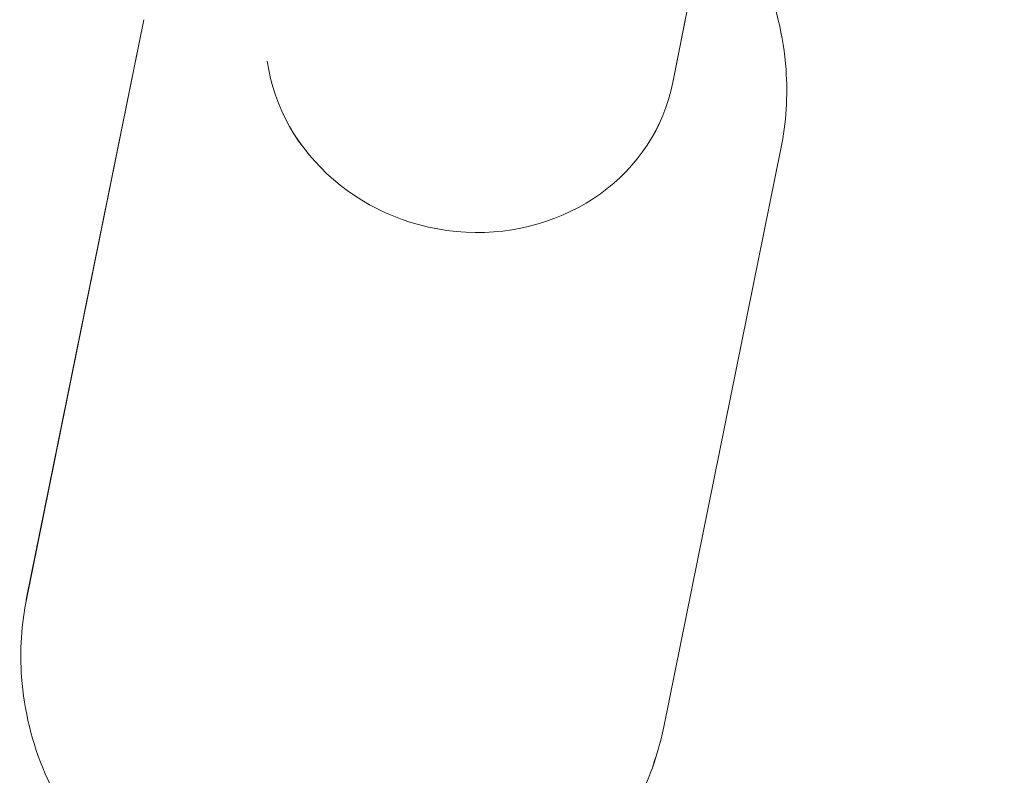
# Model space of a CAD drawing. Units: millimetres. Extents: x -5610 to 5608, y -5690 to 5612.
# Drawn here: x -778 to -733, y -3199 to -3164 of the extents above; entities that cross this region are included whole.
import ezdxf

# ---------------------------------------------------------------- set-up
doc = ezdxf.new("R2010")
doc.units = ezdxf.units.MM
doc.header["$LTSCALE"] = 20
doc.layers.get('0').update_dxf_attribs({"linetype": 'CONTINUOUS'})
doc.layers.add('2d', color=230, linetype='CONTINUOUS')

# ---------------------------------------------------------------- blocks, each defined once
blk = doc.blocks.new('A$C25D35F08')
at = {"lineweight": 0}
for p, q in [((-1892.485, -2021.269), (-1877.183, -1943.444)), ((-1922.304, -2045.067), (-1916.894, -2018.365)), ((-1892.902, -2051.025), (-1887.491, -2024.322))]:
    blk.add_line(p, q, dxfattribs=at)
blk.add_ellipse((-1901.806, -2019.436), major_axis=(-9.322, 1.833), ratio=0.918376, start_param=0.307512, end_param=3.141593, dxfattribs=at)
for points, knots in [([(-1890.74, -2012.398), (-1889.752, -2013.534), (-1888.937, -2014.822), (-1887.741, -2017.617), (-1887.369, -2019.127), (-1887.17, -2021.882), (-1887.248, -2023.119), (-1887.491, -2024.322)], [5.5917635, 5.5917635, 5.5917635, 5.5917635, 5.901278, 5.901278, 6.2161164, 6.2161164, 6.4676982, 6.4676982, 6.4676982, 6.4676982]), ([(-1892.902, -2051.025), (-1893.197, -2052.483), (-1893.737, -2053.892), (-1895.247, -2056.473), (-1896.22, -2057.642), (-1898.508, -2059.643), (-1899.831, -2060.466), (-1902.702, -2061.688), (-1904.255, -2062.076), (-1907.437, -2062.372), (-1909.068, -2062.271), (-1912.233, -2061.583), (-1913.767, -2060.993), (-1916.569, -2059.375), (-1917.839, -2058.352), (-1919.966, -2055.977), (-1920.831, -2054.633), (-1922.055, -2051.772), (-1922.427, -2050.262), (-1922.626, -2047.507), (-1922.548, -2046.271), (-1922.304, -2045.067)], [0.184513, 0.184513, 0.184513, 0.184513, 0.48952, 0.48952, 0.797744, 0.797744, 1.113948, 1.113948, 1.439116, 1.439116, 1.7707, 1.7707, 2.104404, 2.104404, 2.435525, 2.435525, 2.759685, 2.759685, 3.074524, 3.074524, 3.326106, 3.326106, 3.326106, 3.326106])]:
    blk.add_open_spline(points, degree=3, knots=knots, dxfattribs=at)
blk = doc.blocks.new('temp')
at = {"lineweight": 0}
for p, q in [((-748.071, -3167.4, 504.084), (-732.769, -3089.576, 504.084)), ((-777.891, -3191.199, 504.084), (-772.48, -3164.496, 504.084)), ((-748.488, -3197.156, 504.084), (-743.078, -3170.454, 504.084))]:
    blk.add_line(p, q, dxfattribs=at)
blk.add_ellipse((-757.393, -3165.568, 504.084), major_axis=(-9.322, 1.833), ratio=0.918376, start_param=0.307512, end_param=3.141593, dxfattribs=at)
for points, knots in [([(-746.327, -3158.529, 504.084), (-745.338, -3159.665, 504.084), (-744.523, -3160.953, 504.084), (-743.327, -3163.748, 504.084), (-742.955, -3165.259, 504.084), (-742.756, -3168.014, 504.084), (-742.834, -3169.25, 504.084), (-743.078, -3170.454, 504.084)], [5.5917635, 5.5917635, 5.5917635, 5.5917635, 5.901278, 5.901278, 6.2161164, 6.2161164, 6.4676982, 6.4676982, 6.4676982, 6.4676982]), ([(-748.488, -3197.156, 504.084), (-748.784, -3198.615, 504.084), (-749.323, -3200.024, 504.084), (-750.833, -3202.605, 504.084), (-751.806, -3203.774, 504.084), (-754.095, -3205.775, 504.084), (-755.417, -3206.597, 504.084), (-758.288, -3207.82, 504.084), (-759.841, -3208.207, 504.084), (-763.024, -3208.504, 504.084), (-764.654, -3208.403, 504.084), (-767.819, -3207.715, 504.084), (-769.353, -3207.124, 504.084), (-772.156, -3205.507, 504.084), (-773.425, -3204.483, 504.084), (-775.552, -3202.109, 504.084), (-776.417, -3200.765, 504.084), (-777.641, -3197.904, 504.084), (-778.013, -3196.394, 504.084), (-778.213, -3193.639, 504.084), (-778.134, -3192.402, 504.084), (-777.891, -3191.199, 504.084)], [0.184513, 0.184513, 0.184513, 0.184513, 0.48952, 0.48952, 0.797744, 0.797744, 1.113948, 1.113948, 1.439116, 1.439116, 1.7707, 1.7707, 2.104404, 2.104404, 2.435525, 2.435525, 2.759685, 2.759685, 3.074524, 3.074524, 3.326106, 3.326106, 3.326106, 3.326106])]:
    blk.add_open_spline(points, degree=3, knots=knots, dxfattribs=at)

msp = doc.modelspace()

# ---------------------------------------------------------------- linework, layer by layer
at = {"layer": '2d', "lineweight": 0}
for p, q in [((-748.071, -3167.4, 504.084), (-732.769, -3089.576, 504.084)), ((-777.891, -3191.199, 504.084), (-772.48, -3164.496, 504.084)), ((-748.488, -3197.156, 504.084), (-743.078, -3170.454, 504.084))]:
    msp.add_line(p, q, dxfattribs=at)
msp.add_ellipse((-757.393, -3165.568, 504.084), major_axis=(-9.322, 1.833), ratio=0.918376, start_param=0.307512, end_param=3.141593, dxfattribs=at)
for points, knots in [([(-746.327, -3158.529, 504.084), (-745.338, -3159.665, 504.084), (-744.523, -3160.953, 504.084), (-743.327, -3163.748, 504.084), (-742.955, -3165.259, 504.084), (-742.756, -3168.014, 504.084), (-742.834, -3169.25, 504.084), (-743.078, -3170.454, 504.084)], [5.5917635, 5.5917635, 5.5917635, 5.5917635, 5.901278, 5.901278, 6.2161164, 6.2161164, 6.4676982, 6.4676982, 6.4676982, 6.4676982]), ([(-748.488, -3197.156, 504.084), (-748.784, -3198.615, 504.084), (-749.323, -3200.024, 504.084), (-750.833, -3202.605, 504.084), (-751.806, -3203.774, 504.084), (-754.095, -3205.775, 504.084), (-755.417, -3206.597, 504.084), (-758.288, -3207.82, 504.084), (-759.841, -3208.207, 504.084), (-763.024, -3208.504, 504.084), (-764.654, -3208.403, 504.084), (-767.819, -3207.715, 504.084), (-769.353, -3207.124, 504.084), (-772.156, -3205.507, 504.084), (-773.425, -3204.483, 504.084), (-775.552, -3202.109, 504.084), (-776.417, -3200.765, 504.084), (-777.641, -3197.904, 504.084), (-778.013, -3196.394, 504.084), (-778.213, -3193.639, 504.084), (-778.134, -3192.402, 504.084), (-777.891, -3191.199, 504.084)], [0.184513, 0.184513, 0.184513, 0.184513, 0.48952, 0.48952, 0.797744, 0.797744, 1.113948, 1.113948, 1.439116, 1.439116, 1.7707, 1.7707, 2.104404, 2.104404, 2.435525, 2.435525, 2.759685, 2.759685, 3.074524, 3.074524, 3.326106, 3.326106, 3.326106, 3.326106])]:
    msp.add_open_spline(points, degree=3, knots=knots, dxfattribs=at)

# ---------------------------------------------------------------- block references
at = {"layer": '2d'}
for name, p in [('A$C25D35F08', (1144.414, -1146.132, 504.084)), ('A$C25D35F08', (1144.414, -1146.132, 504.084)), ('temp', (0, 0))]:
    msp.add_blockref(name, p, dxfattribs=at)

doc.saveas('drawing.dxf')
